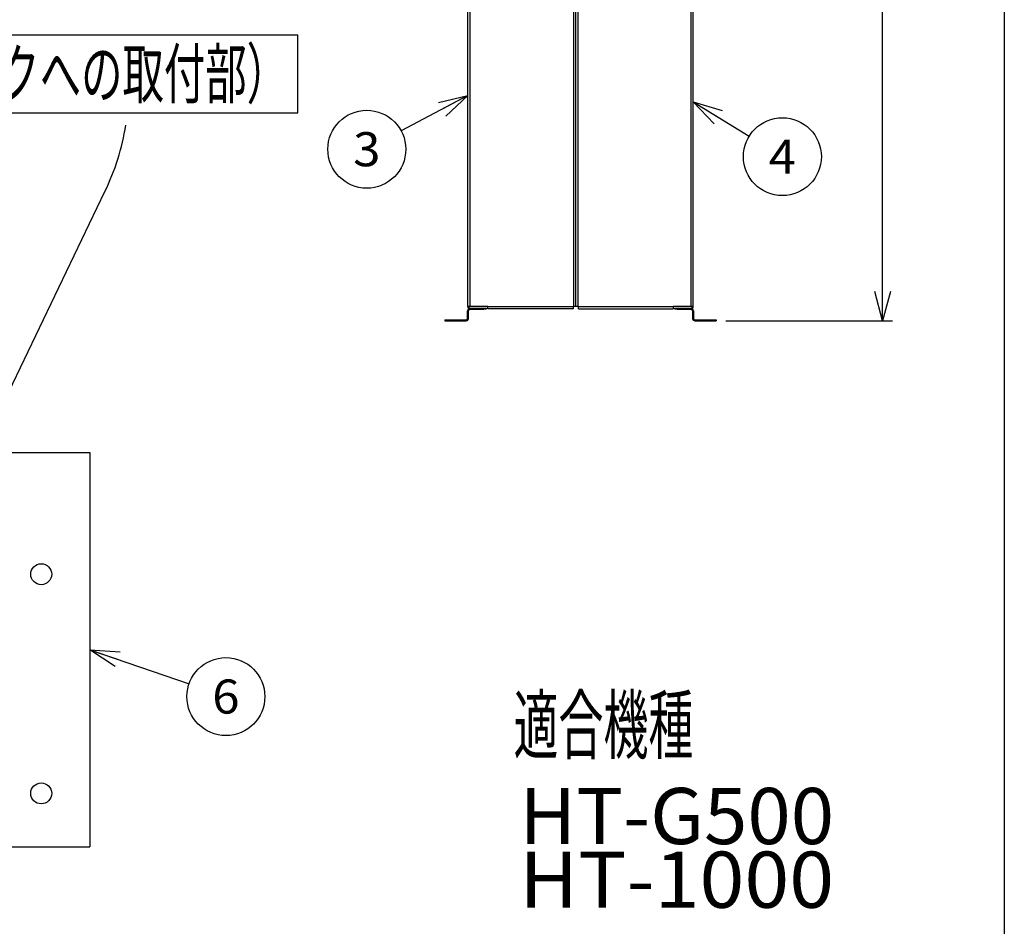
# Model space of a CAD drawing. Extents: x -2522 to 2563, y -1801 to 1819.
# Drawn here: x 1250 to 2563, y -671 to 539 of the extents above; entities that cross this region are included whole.
import ezdxf
from ezdxf.enums import TextEntityAlignment as Align

# ---------------------------------------------------------------- set-up
doc = ezdxf.new("R2010")
doc.units = 0
doc.header["$LTSCALE"] = 3.25
doc.layers.get('0').update_dxf_attribs({"linetype": 'CONTINUOUS'})
for name, color, linetype in [('LAYER0001', 7, 'CONTINUOUS'), ('LAYER0016', 7, 'CONTINUOUS'), ('LAYER0018', 7, 'CONTINUOUS'), ('LAYER0022', 7, 'CONTINUOUS'), ('LAYER0025', 7, 'CONTINUOUS'), ('LAYER0032', 7, 'CONTINUOUS'), ('LAYER0033', 7, 'CONTINUOUS'), ('ZUWAKU', 7, 'CONTINUOUS')]:
    doc.layers.add(name, color=color, linetype=linetype)
doc.styles.add('DCSTYLE0', font='txt.shx', dxfattribs={"width": 0.679245, "bigfont": 'bigfont'})
doc.dimstyles.new('DC_ROTATED', dxfattribs={"dimtxt": 39, "dimasz": 39.000024, "dimexe": 13, "dimexo": 13, "dimgap": 7.5, "dimtad": 3, "dimblk1": 'OPEN30', "dimblk2": 'OPEN30', "dimsah": 1, "dimcen": 0.09, "dimclrd": 4, "dimclre": 4, "dimclrt": 4, "dimazin": 3, "dimtfac": 1, "dimtmove": 0, "dimatfit": 3})

# ---------------------------------------------------------------- blocks, each defined once
blk = doc.blocks.new('DC_GROUP_1')
at = {"layer": 'ZUWAKU', "color": 4, "linetype": 'CONTINUOUS'}
for p, q in [((658.6, 519.1), (1620.6, 519.1)), ((658.6, 415.1), (658.6, 519.1)), ((1620.6, 415.1), (1620.6, 519.1)), ((658.6, 415.1), (1620.6, 415.1))]:
    blk.add_line(p, q, dxfattribs=at)
at = {"layer": 'ZUWAKU', "color": 4, "style": 'DCSTYLE0', "width": 0.679245}
blk.add_text('A-詳細図（ホームタンクへの取付部）', height=65, dxfattribs=at).set_placement((671.6, 434.6), (1607.6, 434.6), align=Align.FIT)
blk = doc.blocks.new('_OPEN30')
at = {"color": 0, "linetype": 'BYBLOCK'}
for p, q in [((-1, 0.267949), (0, 0)), ((0, 0), (-1, -0.267949)), ((0, 0), (-1, 0))]:
    blk.add_line(p, q, dxfattribs=at)
blk = doc.blocks.new('DC_GROUP_7')
at = {"layer": 'LAYER0016', "color": 7, "linetype": 'CONTINUOUS'}
blk.add_line((1343.4, -301.7), (1475.6, -347.3), dxfattribs=at)
blk.add_circle((1524.7, -364.3), 52, dxfattribs=at)
at = {"layer": 'LAYER0016', "color": 7, "xscale": 39.00003624171674, "yscale": 38.99986056172003, "rotation": 160.9646299783702}
blk.add_blockref('_OPEN30', (1343.4, -301.7), dxfattribs=at)
at = {"layer": 'LAYER0016', "color": 2, "style": 'DCSTYLE0', "width": 0.8}
blk.add_text('6', height=45.5, dxfattribs=at).set_placement((1506.5, -387), (1542.9, -387), align=Align.FIT)
blk = doc.blocks.new('DC_GROUP_20')
at = {"color": 7, "linetype": 'CONTINUOUS'}
blk.add_line((1847.5, 437.9), (1758.6, 390.7), dxfattribs=at)
blk.add_circle((1712.7, 366.3), 52, dxfattribs=at)
at = {"color": 7, "xscale": 39.00003624171674, "yscale": 38.99986056172003, "rotation": 27.97874419618272}
blk.add_blockref('_OPEN30', (1847.5, 437.9), dxfattribs=at)
at = {"color": 2, "style": 'DCSTYLE0', "width": 0.8}
blk.add_text('3', height=45.5, dxfattribs=at).set_placement((1694.5, 343.6), (1730.9, 343.6), align=Align.FIT)
blk = doc.blocks.new('DC_GROUP_21')
at = {"color": 7, "linetype": 'CONTINUOUS'}
blk.add_line((2148.2, 429.5), (2222.8, 383.6), dxfattribs=at)
blk.add_circle((2267.1, 356.4), 52, dxfattribs=at)
at = {"color": 7, "xscale": 39.00003624171674, "yscale": 38.99986056172003, "rotation": 148.400038596469}
blk.add_blockref('_OPEN30', (2148.2, 429.5), dxfattribs=at)
at = {"color": 2, "style": 'DCSTYLE0', "width": 0.8}
blk.add_text('4', height=45.5, dxfattribs=at).set_placement((2248.9, 333.6), (2285.3, 333.6), align=Align.FIT)
blk = doc.blocks.new('DC_GROUP_13')
at = {"layer": 'LAYER0032', "color": 3, "linetype": 'CONTINUOUS'}
for p, q in [((1847.5, 156.2), (1847.5, 702.9)), ((1850.1, 702.9), (1850.1, 156.2)), ((1988.9, 156.2), (1988.9, 702.9)), ((1991.5, 156.2), (1991.5, 702.9)), ((1994.2, 702.9), (1994.2, 156.2)), ((2145.5, 156.2), (2145.5, 702.9)), ((2148.2, 156.2), (2148.2, 702.9)), ((1847.2, 140.4), (1847.2, 150.5)), ((1848.3, 150.5), (1847.2, 150.5)), ((1850.1, 156.2), (1847.5, 156.2)), ((1848.3, 140.4), (1848.3, 150.5)), ((1874.1, 156.2), (1850.1, 156.2)), ((1850.1, 154.3), (1850.1, 153.5)), ((1850.1, 154.3), (1872.4, 154.3)), ((1850.1, 153.5), (1872.4, 153.5)), ((1850.3, 152.5), (1850.3, 153.5)), ((1868.9, 152.5), (1850.3, 152.5)), ((1868.9, 153.5), (1868.9, 152.5)), ((1872.4, 153.5), (1872.4, 154.3)), ((1874.1, 156.2), (1987.8, 156.2)), ((1874.1, 153.5), (1874.1, 156.2)), ((1987.8, 153.5), (1874.1, 153.5)), ((1988.9, 156.2), (1987.8, 156.2)), ((1987.8, 156.2), (1987.8, 153.5)), ((1991.5, 156.2), (1988.9, 156.2)), ((1994.2, 156.2), (1991.5, 156.2)), ((1995.3, 156.2), (1994.2, 156.2)), ((1995.3, 156.2), (2121.5, 156.2)), ((1995.3, 153.5), (1995.3, 156.2)), ((1995.3, 153.5), (2121.5, 153.5)), ((2121.5, 156.2), (2121.5, 153.5)), ((2145.5, 156.2), (2121.5, 156.2)), ((2123.3, 153.5), (2123.3, 154.3)), ((2123.3, 154.3), (2145.5, 154.3)), ((2123.3, 153.5), (2145.5, 153.5)), ((2126.7, 153.5), (2126.7, 152.5)), ((2145.3, 152.5), (2126.7, 152.5)), ((2145.3, 152.5), (2145.3, 153.5)), ((2148.2, 156.2), (2145.5, 156.2)), ((2145.5, 154.3), (2145.5, 153.5)), ((2147.3, 150.5), (2148.4, 150.5)), ((2147.3, 150.5), (2147.3, 140.4)), ((2148.4, 150.5), (2148.4, 140.4)), ((1816.9, 138.4), (1816.9, 137.3)), ((1816.9, 138.4), (1845.3, 138.4)), ((1816.9, 137.3), (1845.3, 137.3)), ((1845.3, 138.4), (1845.3, 137.3)), ((1847.2, 140.4), (1848.3, 140.4)), ((2148.4, 140.4), (2147.3, 140.4)), ((2150.4, 138.4), (2150.4, 137.3)), ((2150.4, 138.4), (2178.7, 138.4)), ((2150.4, 137.3), (2178.7, 137.3)), ((2178.7, 138.4), (2178.7, 137.3))]:
    blk.add_line(p, q, dxfattribs=at)
for centre, radius, start, end in [((1850.3, 150.5), 3.07, 90, 180), ((1850.1, 156.2), 2.65, 180, 270), ((1850.1, 156.2), 1.9, 180, 270), ((1850.3, 150.5), 1.98, 90, 180), ((2145.3, 150.5), 3.07, 0, 90), ((2145.3, 150.5), 1.98, 0, 90), ((2145.5, 156.2), 2.65, 270, 0), ((2145.5, 156.2), 1.9, 270, 0), ((1845.3, 140.4), 1.98, 270, 0), ((1845.3, 140.4), 3.07, 270, 0), ((2150.4, 140.4), 3.07, 180, 270), ((2150.4, 140.4), 1.98, 180, 270)]:
    blk.add_arc(centre, radius, start, end, dxfattribs=at)
blk = doc.blocks.new('*D26')
at = {"layer": 'LAYER0033', "color": 4, "linetype": 'CONTINUOUS'}
for p, q in [((2159.3, 1443.9), (2413.8, 1443.9)), ((2400.8, 137.3), (2400.8, 1443.9)), ((2191.7, 137.3), (2413.8, 137.3))]:
    blk.add_line(p, q, dxfattribs=at)
at = {"layer": 'LAYER0033', "color": 4, "xscale": 39.00003624171674, "yscale": 38.99986056172003}
for p, rotation in [((2400.8, 1443.9), 90), ((2400.8, 137.3), 270)]:
    blk.add_blockref('_OPEN30', p, dxfattribs=dict(at, rotation=rotation))
at = {"layer": 'LAYER0033', "color": 4, "style": 'DCSTYLE0', "width": 0.8}
blk.add_text('1206', height=39, rotation=90, dxfattribs=at).set_placement((2394.2, 728.2), (2394.2, 853), align=Align.FIT)

msp = doc.modelspace()

# ---------------------------------------------------------------- linework, layer by layer
at = {"layer": 'LAYER0018', "color": 3, "linetype": 'CONTINUOUS'}
for centre in [(1278.41, -200.96), (1278.41, -493.46)]:
    msp.add_circle(centre, 13.97, dxfattribs=at)
at = {"layer": 'LAYER0022', "color": 3, "linetype": 'CONTINUOUS'}
for p, q in [((1226.41, -38.46), (1343.41, -38.46)), ((1343.41, -38.46), (1343.41, -564.96)), ((1180.91, -564.96), (1343.41, -564.96))]:
    msp.add_line(p, q, dxfattribs=at)
for centre in [(1278.41, -200.96), (1278.41, -493.46)]:
    msp.add_circle(centre, 13.97, dxfattribs=at)
at = {"layer": 'LAYER0025', "color": 9, "linetype": 'CONTINUOUS'}
msp.add_line((1184.76, -61.87), (1363.34, 309.69), dxfattribs=at)
msp.add_arc((1070.41, 450.47), 325, 334.33014, 350.81474, dxfattribs=at)
at = {"layer": 'ZUWAKU', "color": 5, "linetype": 'CONTINUOUS'}
msp.add_line((2563.17, 1818.92), (2563.17, -1800.5), dxfattribs=at)

# ---------------------------------------------------------------- block references
at = {"linetype": 'CONTINUOUS'}
for name in ['DC_GROUP_20', 'DC_GROUP_21']:
    msp.add_blockref(name, (0, 0), dxfattribs=at)
at = {"layer": 'LAYER0016', "linetype": 'CONTINUOUS'}
msp.add_blockref('DC_GROUP_7', (0, 0), dxfattribs=at)
at = {"layer": 'LAYER0032', "linetype": 'CONTINUOUS'}
msp.add_blockref('DC_GROUP_13', (0, 0), dxfattribs=at)
at = {"layer": 'ZUWAKU', "linetype": 'CONTINUOUS'}
msp.add_blockref('DC_GROUP_1', (0, 0), dxfattribs=at)

# ---------------------------------------------------------------- texts
at = {"layer": 'LAYER0001', "color": 4, "style": 'DCSTYLE0'}
for s, width, p, p2 in [('適合機種', 0.666667, (1908.41, -439.54), (2148.41, -439.54)), ('HT-G500', 0.8, (1916.11, -561.2), (2336.11, -561.2)), ('HT-1000', 0.8, (1916.11, -646.2), (2336.11, -646.2))]:
    msp.add_text(s, height=75, dxfattribs=dict(at, width=width)).set_placement(p, p2, align=Align.FIT)

# ---------------------------------------------------------------- dimensions: what is measured, and where the dimension line sits
at = {"layer": 'LAYER0033', "linetype": 'CONTINUOUS'}
dim = msp.add_linear_dim(base=(2400.75, 1443.9), p1=(2178.75, 137.29), p2=(2146.3, 1443.9), angle=90, text='1206', dimstyle='DC_ROTATED', override={"dimtxt": 39, "dimasz": 39.000024, "dimexe": 13, "dimexo": 13, "dimgap": 6.5, "dimtad": 3, "dimtih": 0, "dimtoh": 0, "dimdec": 1, "dimzin": 8, "dimblk1": 'OPEN30', "dimblk2": 'OPEN30', "dimsah": 1, "dimclrd": 4, "dimclre": 4, "dimclrt": 4, "dimazin": 2, "dimtofl": 1, "dimtolj": 0, "dimtzin": 8, "dimarcsym": 1}, dxfattribs=at)
dim.commit()
dim.dimension.update_dxf_attribs({"geometry": '*D26', "text_midpoint": (2400.75, 790.6), "dimtype": 160})

doc.saveas('drawing.dxf')
